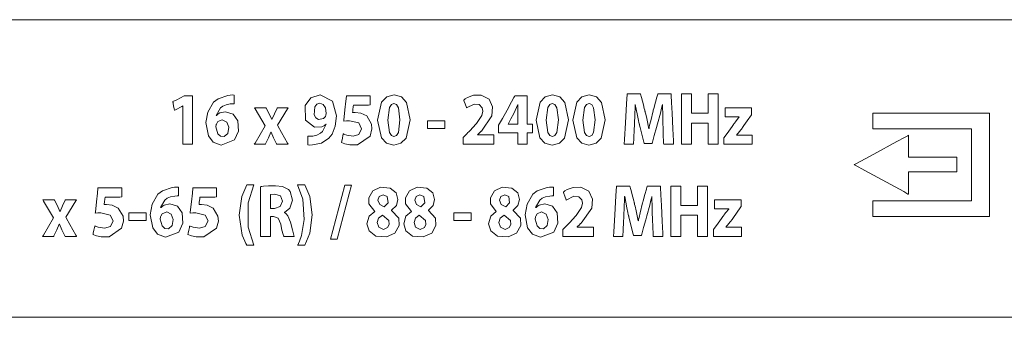
# Model space of a CAD drawing. Units: millimetres. Extents: x -168 to 173, y -61 to 61.
# Drawn here: x 13 to 41, y -15 to -6 of the extents above; entities that cross this region are included whole.
import ezdxf

# ---------------------------------------------------------------- set-up
doc = ezdxf.new("R2010")
doc.units = ezdxf.units.MM
doc.layers.add('Top$23', color=7, linetype='Continuous', true_color=0xffffff)

msp = doc.modelspace()

# ---------------------------------------------------------------- linework, layer by layer
at = {"layer": 'Top$23', "color": 7, "linetype": 'Continuous', "lineweight": 13}
for points in [[(72.278, -6.463), (37.637, -6.463), (2.995, -6.463), (2.72, -6.568), (2.607, -6.819), (2.607, -10.676), (2.607, -14.533), (2.72, -14.786), (2.995, -14.891), (37.637, -14.891), (72.278, -14.891), (72.551, -14.786), (72.666, -14.533), (72.666, -10.676), (72.666, -6.819), (72.551, -6.568), (72.278, -6.463)], [(18.01, -8.617), (17.796, -8.728), (17.689, -8.783), (17.685, -8.786), (17.686, -8.788), (17.687, -8.796), (17.69, -8.811), (17.696, -8.84), (17.707, -8.899), (17.724, -8.988), (17.732, -9.025), (17.732, -9.027), (17.733, -9.026), (17.742, -9.022), (17.757, -9.014), (17.936, -8.918), (17.965, -8.902), (17.966, -8.902), (17.969, -8.902), (17.969, -8.904), (17.969, -8.916), (17.969, -8.933), (17.969, -9.137), (17.969, -9.95), (17.969, -9.973), (17.969, -9.989), (17.969, -9.991), (17.969, -9.991), (17.972, -9.991), (17.987, -9.991), (18.168, -9.991), (18.228, -9.991), (18.237, -9.991), (18.245, -9.991), (18.245, -9.991), (18.245, -9.986), (18.245, -9.918), (18.245, -9.827), (18.245, -8.743), (18.245, -8.653), (18.245, -8.619), (18.245, -8.617), (18.243, -8.617), (18.23, -8.617), (18.213, -8.617), (18.01, -8.617)], [(19.182, -9.069), (19.017, -9.105), (18.961, -9.141), (18.939, -9.16), (18.93, -9.17), (18.926, -9.174), (18.924, -9.176), (18.923, -9.176), (18.923, -9.177), (18.923, -9.177), (18.923, -9.177), (18.923, -9.177), (18.923, -9.177), (18.923, -9.177), (18.923, -9.177), (18.923, -9.177), (18.923, -9.177), (18.923, -9.177), (18.922, -9.177), (18.922, -9.177), (18.92, -9.177), (18.917, -9.177), (18.917, -9.177), (18.917, -9.177), (18.917, -9.177), (18.917, -9.177), (18.917, -9.177), (18.917, -9.177), (19.033, -8.962), (19.107, -8.909), (19.2, -8.871), (19.315, -8.849), (19.315, -8.849), (19.315, -8.849), (19.382, -8.844), (19.407, -8.844), (19.418, -8.845), (19.423, -8.845), (19.425, -8.845), (19.426, -8.845), (19.426, -8.845), (19.426, -8.845), (19.426, -8.845), (19.426, -8.845), (19.426, -8.845), (19.426, -8.845), (19.426, -8.845), (19.426, -8.845), (19.426, -8.845), (19.426, -8.845), (19.426, -8.845), (19.426, -8.844), (19.426, -8.843), (19.426, -8.84), (19.426, -8.829), (19.426, -8.798), (19.426, -8.721), (19.426, -8.608), (19.426, -8.598), (19.426, -8.598), (19.426, -8.598), (19.426, -8.598), (19.426, -8.598), (19.426, -8.598), (19.372, -8.595), (19.312, -8.6), (19.242, -8.606), (18.966, -8.701), (18.842, -8.801), (18.676, -9.082), (18.625, -9.378), (18.692, -9.748), (18.833, -9.927), (19.051, -10.012), (19.434, -9.869), (19.551, -9.617), (19.529, -9.327), (19.391, -9.136), (19.182, -9.069)], [(21.86, -8.593), (21.597, -8.679), (21.434, -8.897), (21.446, -9.307), (21.704, -9.51), (21.908, -9.498), (21.98, -9.46), (22.007, -9.438), (22.018, -9.427), (22.022, -9.422), (22.024, -9.42), (22.025, -9.419), (22.025, -9.419), (22.026, -9.418), (22.026, -9.418), (22.026, -9.418), (22.026, -9.418), (22.026, -9.418), (22.026, -9.418), (22.026, -9.418), (22.026, -9.418), (22.026, -9.418), (22.026, -9.418), (22.026, -9.418), (22.026, -9.419), (22.028, -9.419), (22.029, -9.42), (22.029, -9.42), (22.029, -9.42), (22.029, -9.42), (22.029, -9.42), (21.93, -9.625), (21.875, -9.676), (21.764, -9.735), (21.656, -9.759), (21.635, -9.761), (21.585, -9.763), (21.543, -9.763), (21.525, -9.762), (21.517, -9.762), (21.514, -9.761), (21.512, -9.761), (21.512, -9.761), (21.511, -9.761), (21.511, -9.761), (21.511, -9.761), (21.511, -9.761), (21.511, -9.761), (21.511, -9.761), (21.511, -9.761), (21.511, -9.761), (21.511, -9.761), (21.511, -9.761), (21.511, -9.762), (21.511, -9.763), (21.511, -9.766), (21.511, -9.777), (21.511, -9.809), (21.511, -9.886), (21.511, -10), (21.511, -10.01), (21.511, -10.011), (21.511, -10.011), (21.511, -10.011), (21.511, -10.011), (21.511, -10.011), (21.57, -10.013), (21.641, -10.011), (21.641, -10.011), (21.902, -9.957), (22.108, -9.82), (22.198, -9.703), (22.29, -9.476), (22.322, -9.186), (22.209, -8.769), (21.86, -8.593)], [(23.18, -9.188), (23.012, -9.106), (22.849, -9.088), (22.81, -9.089), (22.794, -9.091), (22.786, -9.091), (22.783, -9.092), (22.782, -9.092), (22.781, -9.092), (22.781, -9.092), (22.781, -9.092), (22.781, -9.092), (22.78, -9.092), (22.78, -9.092), (22.78, -9.092), (22.78, -9.092), (22.78, -9.092), (22.78, -9.092), (22.781, -9.092), (22.781, -9.091), (22.781, -9.089), (22.782, -9.083), (22.784, -9.066), (22.789, -9.02), (22.801, -8.926), (22.806, -8.887), (22.807, -8.881), (22.855, -8.881), (23.039, -8.881), (23.227, -8.881), (23.28, -8.875), (23.28, -8.829), (23.28, -8.641), (23.28, -8.617), (23.28, -8.617), (23.28, -8.617), (23.28, -8.617), (23.276, -8.617), (23.045, -8.617), (22.713, -8.617), (22.608, -8.617), (22.608, -8.617), (22.608, -8.617), (22.608, -8.617), (22.608, -8.617), (22.607, -8.625), (22.591, -8.77), (22.564, -9.011), (22.532, -9.311), (22.529, -9.336), (22.529, -9.338), (22.529, -9.338), (22.529, -9.338), (22.529, -9.338), (22.529, -9.338), (22.529, -9.338), (22.603, -9.328), (22.692, -9.325), (22.956, -9.386), (23.036, -9.554), (22.958, -9.713), (22.792, -9.763), (22.616, -9.736), (22.554, -9.713), (22.532, -9.703), (22.523, -9.699), (22.52, -9.697), (22.518, -9.696), (22.518, -9.696), (22.517, -9.696), (22.517, -9.696), (22.517, -9.696), (22.517, -9.696), (22.517, -9.696), (22.517, -9.696), (22.517, -9.696), (22.517, -9.696), (22.517, -9.696), (22.517, -9.696), (22.517, -9.696), (22.517, -9.697), (22.516, -9.701), (22.514, -9.711), (22.507, -9.742), (22.491, -9.816), (22.473, -9.899), (22.466, -9.934), (22.465, -9.937), (22.465, -9.937), (22.465, -9.937), (22.465, -9.937), (22.563, -9.979), (22.699, -10.008), (22.922, -10.005), (23.274, -9.758), (23.328, -9.557), (23.319, -9.421), (23.18, -9.188)], [(23.954, -8.593), (23.749, -8.648), (23.604, -8.8), (23.49, -9.306), (23.49, -9.306), (23.49, -9.306), (23.601, -9.807), (23.742, -9.959), (23.947, -10.015), (24.15, -9.962), (24.294, -9.815), (24.409, -9.298), (24.304, -8.804), (24.162, -8.65), (23.954, -8.593)], [(27.731, -9.422), (27.731, -9.017), (27.731, -8.815), (27.731, -8.714), (27.731, -8.663), (27.731, -8.638), (27.731, -8.624), (27.731, -8.617), (27.727, -8.617), (27.457, -8.617), (27.389, -8.617), (27.38, -8.617), (27.376, -8.623), (27.368, -8.638), (27.352, -8.667), (27.287, -8.786), (27.157, -9.022), (27.027, -9.259), (26.92, -9.454), (26.92, -9.501), (26.92, -9.615), (26.92, -9.658), (26.92, -9.664), (26.928, -9.664), (26.938, -9.664), (26.957, -9.664), (27.213, -9.664), (27.441, -9.664), (27.457, -9.664), (27.461, -9.664), (27.461, -9.664), (27.461, -9.667), (27.461, -9.672), (27.461, -9.758), (27.461, -9.872), (27.461, -9.986), (27.461, -9.99), (27.461, -9.991), (27.464, -9.991), (27.493, -9.991), (27.645, -9.991), (27.721, -9.991), (27.73, -9.991), (27.731, -9.991), (27.731, -9.991), (27.731, -9.99), (27.731, -9.989), (27.731, -9.977), (27.731, -9.673), (27.731, -9.664), (27.731, -9.664), (27.732, -9.664), (27.734, -9.664), (27.739, -9.664), (27.789, -9.664), (27.857, -9.664), (27.874, -9.664), (27.876, -9.664), (27.876, -9.664), (27.876, -9.662), (27.876, -9.662), (27.876, -9.649), (27.876, -9.548), (27.876, -9.48), (27.876, -9.43), (27.876, -9.423), (27.876, -9.422), (27.875, -9.422), (27.866, -9.422), (27.731, -9.422)], [(28.445, -8.593), (28.239, -8.648), (28.094, -8.8), (27.981, -9.306), (27.981, -9.306), (27.981, -9.306), (28.091, -9.807), (28.233, -9.959), (28.437, -10.015), (28.64, -9.962), (28.785, -9.815), (28.899, -9.298), (28.794, -8.804), (28.653, -8.65), (28.445, -8.593)], [(29.487, -8.593), (29.281, -8.648), (29.137, -8.8), (29.023, -9.306), (29.023, -9.306), (29.023, -9.306), (29.134, -9.807), (29.275, -9.959), (29.479, -10.015), (29.683, -9.962), (29.827, -9.815), (29.942, -9.298), (29.836, -8.804), (29.695, -8.65), (29.487, -8.593)], [(31.809, -8.566), (31.809, -8.566), (31.809, -8.566), (31.809, -8.566), (31.808, -8.566), (31.804, -8.566), (31.75, -8.566), (31.621, -8.566), (31.48, -8.566), (31.443, -8.566), (31.435, -8.566), (31.434, -8.566), (31.433, -8.566), (31.433, -8.566), (31.433, -8.566), (31.433, -8.566), (31.433, -8.566), (31.433, -8.566), (31.433, -8.566), (31.433, -8.566), (31.433, -8.566), (31.433, -8.566), (31.433, -8.566), (31.433, -8.567), (31.432, -8.569), (31.43, -8.576), (31.424, -8.597), (31.408, -8.656), (31.366, -8.803), (31.316, -8.981), (31.303, -9.027), (31.3, -9.037), (31.3, -9.039), (31.3, -9.04), (31.3, -9.04), (31.3, -9.04), (31.3, -9.04), (31.229, -9.325), (31.2, -9.453), (31.188, -9.509), (31.183, -9.533), (31.181, -9.543), (31.18, -9.548), (31.18, -9.55), (31.179, -9.551), (31.179, -9.551), (31.179, -9.551), (31.179, -9.552), (31.179, -9.552), (31.179, -9.552), (31.179, -9.552), (31.179, -9.552), (31.179, -9.552), (31.179, -9.552), (31.179, -9.552), (31.178, -9.552), (31.176, -9.552), (31.172, -9.552), (31.172, -9.552), (31.172, -9.552), (31.172, -9.552), (31.172, -9.552), (31.172, -9.552), (31.117, -9.265), (31.088, -9.139), (31.075, -9.084), (31.07, -9.06), (31.067, -9.05), (31.066, -9.045), (31.065, -9.043), (31.065, -9.042), (31.065, -9.042), (31.065, -9.042), (31.065, -9.042), (31.065, -9.042), (31.065, -9.042), (31.065, -9.042), (31.065, -9.041), (31.065, -9.041), (31.064, -9.04), (31.063, -9.035), (31.06, -9.022), (31.049, -8.982), (31.022, -8.878), (30.967, -8.667), (30.943, -8.573), (30.941, -8.566), (30.93, -8.566), (30.889, -8.566), (30.68, -8.566), (30.56, -8.566), (30.559, -8.568), (30.544, -8.847), (30.513, -9.383), (30.486, -9.86), (30.479, -9.991), (30.479, -9.991), (30.479, -9.991), (30.479, -9.991), (30.479, -9.991), (30.48, -9.991), (30.571, -9.991), (30.702, -9.991), (30.743, -9.991), (30.743, -9.991), (30.743, -9.991), (30.743, -9.991), (30.743, -9.991), (30.744, -9.985), (30.751, -9.82), (30.762, -9.576), (30.768, -9.45), (30.78, -9.124), (30.785, -8.974), (30.787, -8.91), (30.788, -8.882), (30.788, -8.869), (30.788, -8.864), (30.789, -8.862), (30.789, -8.861), (30.789, -8.86), (30.789, -8.86), (30.789, -8.86), (30.789, -8.86), (30.789, -8.86), (30.789, -8.86), (30.789, -8.86), (30.789, -8.86), (30.789, -8.86), (30.789, -8.86), (30.791, -8.86), (30.792, -8.86), (30.792, -8.86), (30.792, -8.86), (30.792, -8.86), (30.792, -8.86), (30.792, -8.86), (30.853, -9.179), (30.883, -9.317), (30.897, -9.374), (30.902, -9.399), (30.905, -9.41), (30.906, -9.415), (30.907, -9.417), (30.907, -9.418), (30.907, -9.418), (30.907, -9.418), (30.907, -9.418), (30.907, -9.418), (30.907, -9.418), (30.907, -9.418), (30.907, -9.419), (30.907, -9.419), (30.908, -9.422), (30.91, -9.429), (30.915, -9.451), (30.93, -9.513), (30.969, -9.671), (31.033, -9.932), (31.04, -9.961), (31.042, -9.967), (31.042, -9.968), (31.042, -9.968), (31.044, -9.968), (31.052, -9.968), (31.154, -9.968), (31.256, -9.968), (31.264, -9.968), (31.266, -9.968), (31.266, -9.968), (31.267, -9.965), (31.269, -9.957), (31.276, -9.932), (31.328, -9.742), (31.39, -9.519), (31.42, -9.412), (31.503, -9.107), (31.538, -8.967), (31.552, -8.907), (31.558, -8.88), (31.561, -8.869), (31.562, -8.864), (31.562, -8.862), (31.563, -8.861), (31.563, -8.86), (31.563, -8.86), (31.563, -8.86), (31.563, -8.86), (31.563, -8.86), (31.563, -8.86), (31.563, -8.86), (31.563, -8.86), (31.563, -8.86), (31.563, -8.86), (31.565, -8.86), (31.566, -8.86), (31.567, -8.86), (31.567, -8.86), (31.567, -8.86), (31.567, -8.86), (31.567, -8.86), (31.571, -9.202), (31.574, -9.343), (31.576, -9.401), (31.577, -9.426), (31.577, -9.437), (31.577, -9.442), (31.577, -9.444), (31.578, -9.445), (31.578, -9.445), (31.578, -9.446), (31.578, -9.446), (31.578, -9.446), (31.578, -9.446), (31.578, -9.446), (31.578, -9.446), (31.578, -9.447), (31.578, -9.449), (31.578, -9.456), (31.579, -9.478), (31.581, -9.54), (31.587, -9.696), (31.597, -9.956), (31.598, -9.984), (31.598, -9.991), (31.598, -9.991), (31.601, -9.991), (31.61, -9.991), (31.737, -9.991), (31.864, -9.991), (31.874, -9.991), (31.876, -9.991), (31.876, -9.991), (31.876, -9.991), (31.876, -9.991), (31.876, -9.991), (31.876, -9.991), (31.876, -9.989), (31.876, -9.982), (31.875, -9.961), (31.872, -9.898), (31.856, -9.556), (31.835, -9.113), (31.82, -8.811), (31.811, -8.61), (31.809, -8.574), (31.809, -8.567), (31.809, -8.566), (31.809, -8.566), (31.809, -8.566), (31.809, -8.566), (31.809, -8.566)], [(32.855, -8.566), (32.855, -9.074), (32.855, -9.095), (32.855, -9.105), (32.855, -9.114), (32.852, -9.114), (32.725, -9.114), (32.387, -9.114), (32.383, -9.114), (32.383, -9.075), (32.383, -9.033), (32.383, -8.948), (32.383, -8.779), (32.383, -8.666), (32.383, -8.609), (32.383, -8.567), (32.383, -8.566), (32.377, -8.566), (32.37, -8.566), (32.144, -8.566), (32.102, -8.566), (32.098, -8.566), (32.098, -8.582), (32.098, -8.604), (32.098, -8.858), (32.098, -9.196), (32.098, -9.874), (32.098, -9.987), (32.098, -9.991), (32.1, -9.991), (32.121, -9.991), (32.149, -9.991), (32.206, -9.991), (32.375, -9.991), (32.382, -9.991), (32.383, -9.991), (32.383, -9.989), (32.383, -9.985), (32.383, -9.943), (32.383, -9.491), (32.383, -9.407), (32.383, -9.396), (32.383, -9.395), (32.383, -9.395), (32.386, -9.395), (32.4, -9.395), (32.738, -9.395), (32.802, -9.395), (32.85, -9.395), (32.854, -9.395), (32.855, -9.395), (32.855, -9.406), (32.855, -9.448), (32.855, -9.956), (32.855, -9.988), (32.855, -9.991), (32.867, -9.991), (32.883, -9.991), (33.074, -9.991), (33.137, -9.991), (33.14, -9.991), (33.14, -9.947), (33.14, -9.899), (33.14, -9.804), (33.14, -8.661), (33.14, -8.566), (33.14, -8.566), (33.069, -8.566), (32.998, -8.566), (32.855, -8.566)], [(21.849, -8.828), (21.768, -8.855), (21.711, -8.93), (21.694, -9.154), (21.739, -9.238), (21.816, -9.285), (21.956, -9.263), (22.016, -9.2), (22.025, -9.171), (22.029, -9.118), (22.008, -8.962), (21.95, -8.866), (21.849, -8.828)], [(23.95, -8.836), (23.88, -8.865), (23.824, -8.951), (23.776, -9.306), (23.823, -9.657), (23.879, -9.743), (23.953, -9.772), (24.026, -9.742), (24.079, -9.654), (24.123, -9.302), (24.08, -8.955), (24.026, -8.866), (23.95, -8.836)], [(27.463, -8.862), (27.348, -9.118), (27.267, -9.268), (27.186, -9.418), (27.186, -9.42), (27.185, -9.422), (27.185, -9.422), (27.185, -9.422), (27.185, -9.422), (27.185, -9.422), (27.323, -9.422), (27.418, -9.422), (27.458, -9.422), (27.46, -9.422), (27.461, -9.422), (27.461, -9.27), (27.461, -9.118), (27.468, -8.862), (27.468, -8.862), (27.468, -8.862), (27.465, -8.862), (27.463, -8.862), (27.463, -8.862), (27.463, -8.862), (27.463, -8.862), (27.463, -8.862)], [(28.441, -8.836), (28.37, -8.865), (28.315, -8.951), (28.266, -9.306), (28.314, -9.657), (28.369, -9.743), (28.443, -9.772), (28.516, -9.742), (28.57, -9.654), (28.614, -9.302), (28.57, -8.955), (28.516, -8.866), (28.441, -8.836)], [(29.483, -8.836), (29.412, -8.865), (29.357, -8.951), (29.309, -9.306), (29.356, -9.657), (29.412, -9.743), (29.485, -9.772), (29.559, -9.742), (29.612, -9.654), (29.656, -9.302), (29.613, -8.955), (29.559, -8.866), (29.483, -8.836)], [(20.651, -9.45), (20.933, -8.989), (20.953, -8.957), (20.953, -8.957), (20.951, -8.957), (20.94, -8.957), (20.798, -8.957), (20.656, -8.957), (20.646, -8.957), (20.643, -8.957), (20.643, -8.957), (20.638, -8.968), (20.563, -9.126), (20.491, -9.285), (20.491, -9.285), (20.491, -9.285), (20.489, -9.285), (20.488, -9.285), (20.487, -9.285), (20.487, -9.285), (20.412, -9.131), (20.328, -8.968), (20.322, -8.957), (20.322, -8.957), (20.319, -8.957), (20.308, -8.957), (20.162, -8.957), (20.016, -8.957), (20.005, -8.957), (20.003, -8.957), (20.003, -8.957), (20.023, -8.99), (20.307, -9.465), (20.307, -9.465), (20.307, -9.465), (20.016, -9.957), (19.995, -9.991), (19.995, -9.991), (19.998, -9.991), (20.009, -9.991), (20.152, -9.991), (20.295, -9.991), (20.306, -9.991), (20.309, -9.991), (20.309, -9.991), (20.315, -9.979), (20.395, -9.805), (20.465, -9.649), (20.465, -9.649), (20.465, -9.649), (20.468, -9.649), (20.47, -9.649), (20.47, -9.649), (20.471, -9.649), (20.471, -9.649), (20.542, -9.805), (20.628, -9.979), (20.633, -9.991), (20.634, -9.991), (20.634, -9.991), (20.635, -9.991), (20.637, -9.991), (20.648, -9.991), (20.795, -9.991), (20.943, -9.991), (20.954, -9.991), (20.956, -9.991), (20.957, -9.991), (20.957, -9.991), (20.956, -9.989), (20.937, -9.956), (20.768, -9.658), (20.66, -9.467), (20.651, -9.451), (20.651, -9.45)], [(37.524, -9.106), (37.524, -9.53), (37.524, -9.552), (37.541, -9.552), (37.66, -9.552), (37.819, -9.552), (38.137, -9.552), (38.773, -9.552), (40.044, -9.552), (40.203, -9.552), (40.322, -9.552), (40.325, -9.552), (40.325, -9.588), (40.325, -10.542), (40.325, -11.495), (40.325, -11.575), (40.325, -11.59), (40.222, -11.59), (40.103, -11.59), (38.832, -11.59), (37.561, -11.59), (37.541, -11.59), (37.524, -11.59), (37.524, -11.594), (37.524, -11.607), (37.524, -11.766), (37.524, -11.978), (37.524, -12.031), (37.524, -12.037), (37.524, -12.038), (37.525, -12.038), (37.534, -12.038), (37.746, -12.038), (38.029, -12.038), (40.288, -12.038), (40.571, -12.038), (40.712, -12.038), (40.818, -12.038), (40.827, -12.038), (40.83, -12.038), (40.83, -12.015), (40.83, -10.32), (40.83, -9.19), (40.83, -9.11), (40.83, -9.106), (40.808, -9.106), (40.49, -9.106), (40.066, -9.106), (39.219, -9.106), (37.524, -9.106)], [(19.088, -9.298), (18.965, -9.35), (18.921, -9.418), (18.915, -9.434), (18.908, -9.501), (18.96, -9.694), (19.04, -9.765), (19.143, -9.773), (19.241, -9.682), (19.27, -9.511), (19.219, -9.361), (19.088, -9.298)], [(24.906, -9.329), (24.906, -9.506), (24.906, -9.539), (24.906, -9.541), (24.906, -9.542), (24.906, -9.543), (24.906, -9.543), (24.907, -9.543), (24.919, -9.543), (24.936, -9.543), (25.134, -9.543), (25.222, -9.543), (25.311, -9.543), (25.399, -9.543), (25.399, -9.543), (25.399, -9.366), (25.399, -9.333), (25.399, -9.331), (25.399, -9.33), (25.399, -9.33), (25.399, -9.329), (25.399, -9.329), (25.399, -9.329), (25.399, -9.329), (25.399, -9.329), (25.386, -9.329), (25.37, -9.329), (25.171, -9.329), (24.906, -9.329)], [(38.533, -10.352), (38.533, -9.796), (38.533, -9.749), (38.533, -9.74), (38.533, -9.737), (38.53, -9.738), (38.513, -9.748), (38.421, -9.797), (38.203, -9.915), (37.551, -10.268), (37.061, -10.533), (37.009, -10.561), (36.998, -10.567), (37.003, -10.57), (37.026, -10.583), (37.301, -10.733), (38.4, -11.333), (38.522, -11.4), (38.528, -11.403), (38.533, -11.406), (38.533, -11.391), (38.533, -11.313), (38.533, -11), (38.533, -10.791), (38.533, -10.773), (38.671, -10.773), (38.827, -10.773), (39.141, -10.773), (39.558, -10.773), (39.871, -10.773), (39.897, -10.773), (39.91, -10.773), (39.91, -10.707), (39.91, -10.521), (39.91, -10.429), (39.91, -10.359), (39.91, -10.353), (39.91, -10.352), (39.893, -10.352), (39.522, -10.352), (38.533, -10.352)], [(19.98, -11.138), (19.98, -11.138), (19.98, -11.138), (19.98, -11.138), (19.979, -11.138), (19.976, -11.138), (19.967, -11.138), (19.942, -11.138), (19.881, -11.138), (19.806, -11.138), (19.786, -11.138), (19.782, -11.138), (19.781, -11.138), (19.781, -11.138), (19.781, -11.138), (19.781, -11.138), (19.637, -11.473), (19.567, -11.994), (19.567, -11.994), (19.567, -11.994), (19.652, -12.561), (19.723, -12.738), (19.755, -12.802), (19.77, -12.828), (19.776, -12.839), (19.779, -12.844), (19.78, -12.846), (19.781, -12.846), (19.781, -12.847), (19.781, -12.847), (19.781, -12.847), (19.781, -12.847), (19.781, -12.847), (19.781, -12.847), (19.781, -12.847), (19.781, -12.847), (19.781, -12.847), (19.782, -12.847), (19.783, -12.847), (19.786, -12.847), (19.794, -12.847), (19.819, -12.847), (19.881, -12.847), (19.972, -12.847), (19.98, -12.847), (19.98, -12.847), (19.98, -12.847), (19.98, -12.847), (19.816, -12.337), (19.816, -11.647), (19.98, -11.138)], [(21.422, -11.138), (21.422, -11.138), (21.422, -11.138), (21.42, -11.138), (21.391, -11.138), (21.323, -11.138), (21.232, -11.138), (21.224, -11.138), (21.223, -11.138), (21.223, -11.138), (21.223, -11.138), (21.369, -11.549), (21.41, -12.121), (21.332, -12.579), (21.275, -12.739), (21.247, -12.801), (21.234, -12.827), (21.228, -12.839), (21.225, -12.843), (21.224, -12.845), (21.224, -12.846), (21.223, -12.847), (21.223, -12.847), (21.223, -12.847), (21.223, -12.847), (21.223, -12.847), (21.223, -12.847), (21.223, -12.847), (21.223, -12.847), (21.224, -12.847), (21.225, -12.847), (21.228, -12.847), (21.236, -12.847), (21.261, -12.847), (21.323, -12.847), (21.398, -12.847), (21.417, -12.847), (21.421, -12.847), (21.422, -12.847), (21.422, -12.847), (21.422, -12.847), (21.422, -12.847), (21.566, -12.511), (21.637, -11.992), (21.637, -11.992), (21.567, -11.471), (21.422, -11.138)], [(22.559, -11.148), (22.221, -12.436), (22.158, -12.678), (22.157, -12.682), (22.157, -12.682), (22.157, -12.682), (22.157, -12.682), (22.173, -12.682), (22.235, -12.682), (22.346, -12.682), (22.346, -12.682), (22.684, -11.394), (22.747, -11.153), (22.748, -11.149), (22.748, -11.148), (22.748, -11.148), (22.748, -11.148), (22.732, -11.148), (22.67, -11.148), (22.559, -11.148)], [(16.138, -11.796), (15.969, -11.714), (15.806, -11.696), (15.767, -11.697), (15.751, -11.698), (15.744, -11.699), (15.74, -11.7), (15.739, -11.7), (15.738, -11.7), (15.738, -11.7), (15.738, -11.7), (15.738, -11.7), (15.738, -11.7), (15.738, -11.7), (15.738, -11.7), (15.738, -11.7), (15.738, -11.7), (15.738, -11.7), (15.738, -11.7), (15.738, -11.699), (15.738, -11.697), (15.739, -11.691), (15.741, -11.674), (15.747, -11.628), (15.758, -11.534), (15.763, -11.495), (15.764, -11.489), (15.812, -11.489), (15.996, -11.489), (16.184, -11.489), (16.237, -11.483), (16.237, -11.437), (16.237, -11.249), (16.237, -11.225), (16.237, -11.225), (16.237, -11.224), (16.237, -11.224), (16.233, -11.224), (16.002, -11.224), (15.67, -11.224), (15.565, -11.224), (15.565, -11.224), (15.565, -11.224), (15.565, -11.224), (15.565, -11.225), (15.564, -11.233), (15.548, -11.377), (15.522, -11.619), (15.489, -11.918), (15.486, -11.944), (15.486, -11.946), (15.486, -11.946), (15.486, -11.946), (15.486, -11.946), (15.486, -11.946), (15.486, -11.946), (15.561, -11.936), (15.649, -11.933), (15.913, -11.994), (15.993, -12.162), (15.915, -12.321), (15.749, -12.371), (15.573, -12.343), (15.511, -12.321), (15.489, -12.311), (15.481, -12.307), (15.477, -12.305), (15.476, -12.304), (15.475, -12.304), (15.475, -12.304), (15.475, -12.304), (15.475, -12.303), (15.474, -12.303), (15.474, -12.303), (15.474, -12.303), (15.474, -12.303), (15.474, -12.303), (15.474, -12.304), (15.474, -12.304), (15.474, -12.304), (15.474, -12.305), (15.473, -12.309), (15.471, -12.319), (15.464, -12.35), (15.448, -12.424), (15.43, -12.507), (15.423, -12.542), (15.422, -12.544), (15.422, -12.545), (15.422, -12.545), (15.422, -12.545), (15.52, -12.587), (15.656, -12.616), (15.879, -12.613), (16.231, -12.366), (16.286, -12.164), (16.276, -12.029), (16.138, -11.796)], [(17.604, -11.677), (17.44, -11.713), (17.383, -11.749), (17.361, -11.768), (17.352, -11.778), (17.348, -11.782), (17.346, -11.784), (17.346, -11.784), (17.345, -11.785), (17.345, -11.785), (17.345, -11.785), (17.345, -11.785), (17.345, -11.785), (17.345, -11.785), (17.345, -11.785), (17.345, -11.785), (17.345, -11.785), (17.345, -11.785), (17.345, -11.785), (17.344, -11.785), (17.342, -11.785), (17.34, -11.785), (17.34, -11.785), (17.34, -11.785), (17.34, -11.785), (17.34, -11.785), (17.34, -11.785), (17.34, -11.785), (17.455, -11.57), (17.529, -11.517), (17.622, -11.478), (17.738, -11.457), (17.805, -11.452), (17.83, -11.452), (17.84, -11.452), (17.845, -11.453), (17.847, -11.453), (17.848, -11.453), (17.848, -11.453), (17.848, -11.453), (17.848, -11.453), (17.848, -11.453), (17.848, -11.453), (17.848, -11.453), (17.848, -11.453), (17.848, -11.453), (17.848, -11.453), (17.848, -11.453), (17.848, -11.453), (17.848, -11.452), (17.848, -11.451), (17.848, -11.448), (17.848, -11.437), (17.848, -11.406), (17.848, -11.329), (17.848, -11.216), (17.848, -11.206), (17.848, -11.206), (17.848, -11.206), (17.848, -11.206), (17.848, -11.206), (17.848, -11.206), (17.794, -11.203), (17.734, -11.208), (17.664, -11.214), (17.388, -11.309), (17.264, -11.408), (17.098, -11.69), (17.047, -11.986), (17.114, -12.356), (17.255, -12.535), (17.474, -12.62), (17.856, -12.477), (17.973, -12.225), (17.952, -11.935), (17.814, -11.744), (17.604, -11.677)], [(18.827, -11.796), (18.659, -11.714), (18.495, -11.696), (18.457, -11.697), (18.44, -11.698), (18.433, -11.699), (18.43, -11.7), (18.428, -11.7), (18.427, -11.7), (18.427, -11.7), (18.427, -11.7), (18.427, -11.7), (18.427, -11.7), (18.427, -11.7), (18.427, -11.7), (18.427, -11.7), (18.427, -11.7), (18.427, -11.7), (18.427, -11.7), (18.427, -11.699), (18.427, -11.697), (18.428, -11.691), (18.43, -11.674), (18.436, -11.628), (18.448, -11.534), (18.453, -11.495), (18.453, -11.489), (18.502, -11.489), (18.686, -11.489), (18.873, -11.489), (18.927, -11.483), (18.927, -11.437), (18.927, -11.249), (18.927, -11.225), (18.927, -11.225), (18.927, -11.224), (18.927, -11.224), (18.923, -11.224), (18.692, -11.224), (18.359, -11.224), (18.255, -11.224), (18.254, -11.224), (18.254, -11.224), (18.254, -11.224), (18.254, -11.225), (18.253, -11.233), (18.238, -11.377), (18.211, -11.619), (18.178, -11.918), (18.176, -11.944), (18.175, -11.946), (18.175, -11.946), (18.175, -11.946), (18.175, -11.946), (18.175, -11.946), (18.175, -11.946), (18.25, -11.936), (18.339, -11.933), (18.602, -11.994), (18.683, -12.162), (18.605, -12.321), (18.438, -12.371), (18.262, -12.343), (18.201, -12.321), (18.179, -12.311), (18.17, -12.307), (18.167, -12.305), (18.165, -12.304), (18.165, -12.304), (18.164, -12.304), (18.164, -12.304), (18.164, -12.303), (18.164, -12.303), (18.164, -12.303), (18.164, -12.303), (18.164, -12.303), (18.164, -12.303), (18.164, -12.304), (18.164, -12.304), (18.164, -12.304), (18.164, -12.305), (18.163, -12.309), (18.161, -12.319), (18.154, -12.35), (18.138, -12.424), (18.12, -12.507), (18.112, -12.542), (18.111, -12.544), (18.111, -12.545), (18.111, -12.545), (18.111, -12.545), (18.21, -12.587), (18.345, -12.616), (18.568, -12.613), (18.92, -12.366), (18.975, -12.164), (18.965, -12.029), (18.827, -11.796)], [(21.023, -12.195), (20.949, -12.013), (20.901, -11.96), (20.875, -11.942), (20.863, -11.936), (20.858, -11.933), (20.856, -11.932), (20.854, -11.931), (20.854, -11.931), (20.854, -11.931), (20.854, -11.931), (20.854, -11.931), (20.854, -11.931), (20.854, -11.931), (20.854, -11.931), (20.854, -11.931), (20.854, -11.931), (20.854, -11.931), (20.854, -11.931), (20.854, -11.93), (20.854, -11.928), (20.854, -11.926), (20.854, -11.925), (20.854, -11.925), (20.854, -11.925), (20.854, -11.925), (21.006, -11.801), (21.077, -11.576), (21.01, -11.332), (20.959, -11.275), (20.791, -11.189), (20.593, -11.164), (20.4, -11.167), (20.259, -11.179), (20.205, -11.187), (20.184, -11.19), (20.175, -11.192), (20.171, -11.192), (20.169, -11.193), (20.169, -11.193), (20.168, -11.193), (20.168, -11.193), (20.168, -11.193), (20.168, -11.193), (20.168, -11.193), (20.168, -11.193), (20.168, -11.193), (20.168, -11.193), (20.168, -11.193), (20.168, -11.194), (20.168, -11.196), (20.168, -11.203), (20.168, -11.223), (20.168, -11.286), (20.168, -11.462), (20.168, -11.896), (20.168, -12.38), (20.168, -12.584), (20.168, -12.598), (20.168, -12.599), (20.168, -12.599), (20.168, -12.599), (20.168, -12.599), (20.168, -12.599), (20.168, -12.599), (20.168, -12.599), (20.168, -12.599), (20.169, -12.599), (20.17, -12.599), (20.174, -12.599), (20.187, -12.599), (20.222, -12.599), (20.31, -12.599), (20.407, -12.599), (20.448, -12.599), (20.451, -12.599), (20.452, -12.599), (20.452, -12.599), (20.452, -12.599), (20.452, -12.599), (20.452, -12.599), (20.452, -12.599), (20.452, -12.599), (20.452, -12.599), (20.452, -12.598), (20.452, -12.595), (20.452, -12.587), (20.452, -12.562), (20.452, -12.492), (20.452, -12.319), (20.452, -12.126), (20.452, -12.045), (20.452, -12.039), (20.452, -12.039), (20.452, -12.039), (20.452, -12.039), (20.452, -12.039), (20.452, -12.039), (20.452, -12.039), (20.452, -12.039), (20.452, -12.039), (20.452, -12.039), (20.453, -12.039), (20.457, -12.039), (20.468, -12.039), (20.494, -12.039), (20.526, -12.039), (20.534, -12.039), (20.536, -12.039), (20.536, -12.039), (20.536, -12.039), (20.536, -12.039), (20.536, -12.039), (20.671, -12.086), (20.742, -12.252), (20.745, -12.267), (20.779, -12.425), (20.812, -12.545), (20.823, -12.58), (20.828, -12.592), (20.83, -12.596), (20.831, -12.598), (20.831, -12.599), (20.831, -12.599), (20.831, -12.599), (20.831, -12.599), (20.831, -12.599), (20.831, -12.599), (20.831, -12.599), (20.831, -12.599), (20.831, -12.599), (20.831, -12.599), (20.831, -12.599), (20.832, -12.599), (20.833, -12.599), (20.838, -12.599), (20.851, -12.599), (20.887, -12.599), (20.978, -12.599), (21.112, -12.599), (21.123, -12.599), (21.124, -12.599), (21.124, -12.599), (21.124, -12.599), (21.124, -12.599), (21.073, -12.411), (21.023, -12.195)], [(20.581, -11.404), (20.452, -11.415), (20.452, -11.415), (20.452, -11.415), (20.452, -11.611), (20.452, -11.745), (20.452, -11.802), (20.452, -11.806), (20.452, -11.806), (20.452, -11.806), (20.508, -11.806), (20.564, -11.806), (20.732, -11.75), (20.792, -11.601), (20.736, -11.454), (20.581, -11.404)], [(23.885, -11.863), (23.885, -11.86), (23.885, -11.858), (23.885, -11.857), (23.885, -11.857), (23.885, -11.857), (24.02, -11.725), (24.063, -11.555), (24.011, -11.369), (23.843, -11.233), (23.571, -11.208), (23.353, -11.307), (23.238, -11.505), (23.24, -11.677), (23.406, -11.891), (23.406, -11.891), (23.406, -11.891), (23.406, -11.893), (23.406, -11.894), (23.406, -11.895), (23.406, -11.895), (23.406, -11.895), (23.406, -11.895), (23.247, -12.03), (23.188, -12.24), (23.249, -12.443), (23.439, -12.589), (23.742, -12.615), (23.982, -12.507), (24.102, -12.294), (24.092, -12.084), (23.885, -11.863)], [(23.646, -11.419), (23.536, -11.467), (23.499, -11.578), (23.548, -11.693), (23.671, -11.764), (23.671, -11.764), (23.671, -11.764), (23.785, -11.65), (23.76, -11.472), (23.646, -11.419)], [(24.927, -11.863), (24.927, -11.86), (24.927, -11.858), (24.927, -11.857), (24.927, -11.857), (24.927, -11.857), (25.062, -11.725), (25.106, -11.555), (25.053, -11.369), (24.885, -11.233), (24.613, -11.208), (24.395, -11.307), (24.28, -11.505), (24.282, -11.677), (24.448, -11.891), (24.448, -11.891), (24.448, -11.891), (24.448, -11.893), (24.448, -11.894), (24.448, -11.895), (24.448, -11.895), (24.448, -11.895), (24.448, -11.895), (24.289, -12.03), (24.23, -12.24), (24.292, -12.443), (24.481, -12.589), (24.784, -12.615), (25.024, -12.507), (25.144, -12.294), (25.134, -12.084), (24.927, -11.863)], [(24.688, -11.419), (24.579, -11.467), (24.542, -11.578), (24.591, -11.693), (24.713, -11.764), (24.713, -11.764), (24.713, -11.764), (24.827, -11.65), (24.802, -11.472), (24.688, -11.419)], [(27.333, -11.863), (27.333, -11.86), (27.333, -11.858), (27.333, -11.857), (27.333, -11.857), (27.333, -11.857), (27.468, -11.725), (27.511, -11.555), (27.459, -11.369), (27.291, -11.233), (27.019, -11.208), (26.8, -11.307), (26.685, -11.505), (26.688, -11.677), (26.854, -11.891), (26.854, -11.891), (26.854, -11.891), (26.854, -11.893), (26.854, -11.894), (26.854, -11.895), (26.854, -11.895), (26.854, -11.895), (26.854, -11.895), (26.695, -12.03), (26.636, -12.24), (26.697, -12.443), (26.887, -12.589), (27.19, -12.615), (27.43, -12.507), (27.55, -12.294), (27.54, -12.084), (27.333, -11.863)], [(27.094, -11.419), (26.984, -11.467), (26.948, -11.578), (26.996, -11.693), (27.119, -11.764), (27.119, -11.764), (27.119, -11.764), (27.232, -11.65), (27.208, -11.472), (27.094, -11.419)], [(28.232, -11.677), (28.068, -11.713), (28.011, -11.749), (27.989, -11.768), (27.98, -11.778), (27.976, -11.782), (27.975, -11.784), (27.974, -11.784), (27.974, -11.785), (27.973, -11.785), (27.973, -11.785), (27.973, -11.785), (27.973, -11.785), (27.973, -11.785), (27.973, -11.785), (27.973, -11.785), (27.973, -11.785), (27.973, -11.785), (27.973, -11.785), (27.972, -11.785), (27.97, -11.785), (27.968, -11.785), (27.967, -11.785), (27.967, -11.785), (27.967, -11.785), (27.967, -11.785), (27.967, -11.785), (27.967, -11.785), (28.083, -11.57), (28.157, -11.517), (28.25, -11.478), (28.366, -11.457), (28.366, -11.457), (28.366, -11.457), (28.432, -11.452), (28.458, -11.452), (28.468, -11.452), (28.473, -11.453), (28.475, -11.453), (28.476, -11.453), (28.476, -11.453), (28.476, -11.453), (28.477, -11.453), (28.477, -11.453), (28.477, -11.453), (28.477, -11.453), (28.477, -11.453), (28.477, -11.453), (28.477, -11.453), (28.477, -11.453), (28.477, -11.453), (28.477, -11.452), (28.477, -11.451), (28.477, -11.448), (28.477, -11.437), (28.477, -11.406), (28.477, -11.329), (28.477, -11.216), (28.477, -11.206), (28.477, -11.206), (28.477, -11.206), (28.477, -11.206), (28.477, -11.206), (28.477, -11.206), (28.422, -11.203), (28.362, -11.208), (28.292, -11.214), (28.016, -11.309), (27.892, -11.408), (27.727, -11.69), (27.675, -11.986), (27.742, -12.356), (27.883, -12.535), (28.102, -12.62), (28.484, -12.477), (28.601, -12.225), (28.58, -11.935), (28.442, -11.744), (28.232, -11.677)], [(31.508, -11.174), (31.508, -11.174), (31.508, -11.174), (31.508, -11.174), (31.508, -11.174), (31.504, -11.174), (31.449, -11.174), (31.32, -11.174), (31.179, -11.174), (31.142, -11.174), (31.134, -11.174), (31.132, -11.174), (31.132, -11.174), (31.132, -11.174), (31.132, -11.174), (31.132, -11.174), (31.132, -11.174), (31.132, -11.174), (31.132, -11.174), (31.132, -11.174), (31.132, -11.174), (31.132, -11.174), (31.132, -11.174), (31.132, -11.175), (31.131, -11.177), (31.129, -11.184), (31.123, -11.205), (31.107, -11.264), (31.065, -11.411), (31.015, -11.589), (31.002, -11.635), (30.999, -11.645), (30.999, -11.647), (30.999, -11.647), (30.999, -11.648), (30.999, -11.648), (30.999, -11.648), (30.928, -11.933), (30.899, -12.061), (30.887, -12.117), (30.882, -12.141), (30.88, -12.151), (30.879, -12.156), (30.879, -12.158), (30.879, -12.159), (30.879, -12.159), (30.879, -12.159), (30.879, -12.159), (30.879, -12.159), (30.879, -12.159), (30.879, -12.159), (30.879, -12.159), (30.878, -12.159), (30.878, -12.159), (30.878, -12.159), (30.877, -12.159), (30.875, -12.159), (30.871, -12.159), (30.871, -12.159), (30.871, -12.159), (30.871, -12.159), (30.871, -12.159), (30.871, -12.159), (30.816, -11.873), (30.787, -11.747), (30.774, -11.692), (30.768, -11.668), (30.766, -11.658), (30.765, -11.653), (30.764, -11.651), (30.764, -11.65), (30.764, -11.65), (30.764, -11.65), (30.764, -11.65), (30.764, -11.65), (30.764, -11.65), (30.764, -11.65), (30.764, -11.649), (30.764, -11.649), (30.763, -11.648), (30.762, -11.643), (30.759, -11.63), (30.748, -11.59), (30.721, -11.486), (30.666, -11.274), (30.642, -11.181), (30.64, -11.174), (30.63, -11.174), (30.589, -11.174), (30.379, -11.174), (30.259, -11.174), (30.259, -11.175), (30.243, -11.455), (30.212, -11.991), (30.185, -12.468), (30.178, -12.599), (30.178, -12.599), (30.178, -12.599), (30.178, -12.599), (30.178, -12.599), (30.179, -12.599), (30.27, -12.599), (30.401, -12.599), (30.443, -12.599), (30.443, -12.599), (30.443, -12.599), (30.443, -12.599), (30.443, -12.599), (30.443, -12.593), (30.45, -12.428), (30.462, -12.183), (30.467, -12.058), (30.48, -11.732), (30.484, -11.582), (30.486, -11.517), (30.487, -11.489), (30.488, -11.477), (30.488, -11.472), (30.488, -11.47), (30.488, -11.469), (30.488, -11.468), (30.488, -11.468), (30.488, -11.468), (30.488, -11.468), (30.488, -11.468), (30.488, -11.468), (30.488, -11.468), (30.488, -11.468), (30.488, -11.468), (30.489, -11.468), (30.49, -11.468), (30.491, -11.468), (30.492, -11.468), (30.492, -11.468), (30.492, -11.468), (30.492, -11.468), (30.492, -11.468), (30.552, -11.787), (30.582, -11.924), (30.595, -11.982), (30.601, -12.007), (30.604, -12.018), (30.605, -12.022), (30.606, -12.025), (30.606, -12.025), (30.606, -12.026), (30.606, -12.026), (30.606, -12.026), (30.606, -12.026), (30.606, -12.026), (30.606, -12.026), (30.606, -12.026), (30.606, -12.027), (30.607, -12.03), (30.609, -12.037), (30.614, -12.059), (30.629, -12.121), (30.668, -12.279), (30.733, -12.54), (30.74, -12.569), (30.741, -12.575), (30.741, -12.576), (30.741, -12.576), (30.743, -12.576), (30.751, -12.576), (30.853, -12.576), (30.955, -12.576), (30.963, -12.576), (30.965, -12.576), (30.965, -12.576), (30.966, -12.573), (30.968, -12.565), (30.975, -12.54), (31.028, -12.35), (31.089, -12.127), (31.119, -12.02), (31.202, -11.715), (31.237, -11.575), (31.251, -11.515), (31.257, -11.488), (31.26, -11.477), (31.261, -11.472), (31.262, -11.469), (31.262, -11.468), (31.262, -11.468), (31.262, -11.468), (31.262, -11.468), (31.262, -11.468), (31.262, -11.468), (31.262, -11.468), (31.262, -11.468), (31.262, -11.468), (31.262, -11.468), (31.263, -11.468), (31.264, -11.468), (31.265, -11.468), (31.265, -11.468), (31.265, -11.468), (31.265, -11.468), (31.265, -11.468), (31.27, -11.81), (31.274, -11.95), (31.275, -12.009), (31.276, -12.034), (31.277, -12.045), (31.277, -12.05), (31.277, -12.052), (31.277, -12.053), (31.277, -12.053), (31.277, -12.054), (31.277, -12.054), (31.277, -12.054), (31.277, -12.054), (31.277, -12.054), (31.277, -12.054), (31.277, -12.055), (31.277, -12.057), (31.277, -12.064), (31.278, -12.086), (31.28, -12.148), (31.286, -12.304), (31.296, -12.564), (31.297, -12.592), (31.297, -12.599), (31.297, -12.599), (31.3, -12.599), (31.309, -12.599), (31.436, -12.599), (31.564, -12.599), (31.573, -12.599), (31.575, -12.599), (31.575, -12.599), (31.575, -12.599), (31.575, -12.599), (31.575, -12.599), (31.575, -12.599), (31.575, -12.597), (31.575, -12.59), (31.574, -12.569), (31.571, -12.506), (31.555, -12.164), (31.534, -11.721), (31.52, -11.419), (31.51, -11.218), (31.508, -11.182), (31.508, -11.175), (31.508, -11.174), (31.508, -11.174), (31.508, -11.174), (31.508, -11.174), (31.508, -11.174)], [(32.554, -11.174), (32.554, -11.682), (32.554, -11.703), (32.554, -11.713), (32.554, -11.722), (32.552, -11.722), (32.425, -11.722), (32.086, -11.722), (32.082, -11.722), (32.082, -11.683), (32.082, -11.64), (32.082, -11.556), (32.082, -11.386), (32.082, -11.273), (32.082, -11.217), (32.082, -11.175), (32.082, -11.174), (32.076, -11.174), (32.069, -11.174), (31.843, -11.174), (31.801, -11.174), (31.797, -11.174), (31.797, -11.19), (31.797, -11.211), (31.797, -11.465), (31.797, -11.804), (31.797, -12.482), (31.797, -12.595), (31.797, -12.599), (31.799, -12.599), (31.82, -12.599), (31.848, -12.599), (31.905, -12.599), (32.074, -12.599), (32.081, -12.599), (32.082, -12.599), (32.082, -12.599), (32.082, -12.594), (32.082, -12.551), (32.082, -12.1), (32.082, -12.015), (32.082, -12.004), (32.082, -12.003), (32.082, -12.003), (32.085, -12.003), (32.099, -12.003), (32.437, -12.003), (32.501, -12.003), (32.549, -12.003), (32.553, -12.003), (32.554, -12.003), (32.554, -12.014), (32.554, -12.056), (32.554, -12.564), (32.554, -12.596), (32.554, -12.599), (32.566, -12.599), (32.582, -12.599), (32.773, -12.599), (32.836, -12.599), (32.839, -12.599), (32.839, -12.555), (32.839, -12.507), (32.839, -12.412), (32.839, -11.269), (32.839, -11.174), (32.839, -11.174), (32.768, -11.174), (32.697, -11.174), (32.554, -11.174)], [(14.65, -12.058), (14.933, -11.597), (14.953, -11.565), (14.953, -11.565), (14.95, -11.565), (14.94, -11.565), (14.798, -11.565), (14.656, -11.565), (14.646, -11.565), (14.643, -11.565), (14.643, -11.565), (14.638, -11.576), (14.562, -11.734), (14.491, -11.893), (14.491, -11.893), (14.491, -11.893), (14.489, -11.893), (14.487, -11.893), (14.487, -11.893), (14.487, -11.893), (14.412, -11.738), (14.327, -11.576), (14.321, -11.565), (14.321, -11.565), (14.319, -11.565), (14.308, -11.565), (14.162, -11.565), (14.016, -11.565), (14.005, -11.565), (14.002, -11.565), (14.002, -11.565), (14.022, -11.598), (14.307, -12.073), (14.307, -12.073), (14.307, -12.073), (14.015, -12.565), (13.995, -12.599), (13.995, -12.599), (13.998, -12.599), (14.008, -12.599), (14.152, -12.599), (14.295, -12.599), (14.306, -12.599), (14.308, -12.599), (14.308, -12.599), (14.314, -12.587), (14.395, -12.413), (14.464, -12.257), (14.464, -12.257), (14.464, -12.257), (14.467, -12.257), (14.469, -12.257), (14.47, -12.257), (14.47, -12.257), (14.47, -12.257), (14.541, -12.413), (14.627, -12.587), (14.633, -12.599), (14.634, -12.599), (14.634, -12.599), (14.634, -12.599), (14.636, -12.599), (14.647, -12.599), (14.795, -12.599), (14.943, -12.599), (14.954, -12.599), (14.956, -12.599), (14.957, -12.599), (14.957, -12.599), (14.955, -12.597), (14.937, -12.564), (14.768, -12.266), (14.66, -12.075), (14.651, -12.059), (14.65, -12.058)], [(16.442, -11.937), (16.442, -12.114), (16.442, -12.147), (16.442, -12.149), (16.442, -12.15), (16.442, -12.151), (16.442, -12.151), (16.442, -12.151), (16.442, -12.151), (16.442, -12.151), (16.442, -12.151), (16.442, -12.151), (16.442, -12.151), (16.454, -12.151), (16.471, -12.151), (16.669, -12.151), (16.818, -12.151), (16.876, -12.151), (16.934, -12.151), (16.934, -12.151), (16.934, -11.974), (16.934, -11.941), (16.934, -11.939), (16.934, -11.937), (16.934, -11.937), (16.922, -11.937), (16.905, -11.937), (16.707, -11.937), (16.442, -11.937)], [(17.511, -11.906), (17.387, -11.958), (17.343, -12.026), (17.337, -12.042), (17.33, -12.109), (17.383, -12.302), (17.463, -12.373), (17.565, -12.381), (17.663, -12.29), (17.692, -12.119), (17.642, -11.968), (17.511, -11.906)], [(25.648, -11.937), (25.648, -12.114), (25.648, -12.147), (25.648, -12.151), (25.648, -12.151), (25.661, -12.151), (25.677, -12.151), (25.876, -12.151), (25.964, -12.151), (26.052, -12.151), (26.14, -12.151), (26.14, -12.151), (26.14, -11.974), (26.14, -11.941), (26.14, -11.937), (26.14, -11.937), (26.128, -11.937), (26.111, -11.937), (25.913, -11.937), (25.648, -11.937)], [(28.139, -11.906), (28.015, -11.958), (27.971, -12.026), (27.965, -12.042), (27.958, -12.109), (28.01, -12.302), (28.09, -12.373), (28.193, -12.381), (28.291, -12.29), (28.32, -12.119), (28.269, -11.968), (28.139, -11.906)], [(23.627, -12.003), (23.518, -12.079), (23.479, -12.208), (23.479, -12.208), (23.479, -12.208), (23.524, -12.342), (23.652, -12.401), (23.773, -12.351), (23.816, -12.265), (23.805, -12.148), (23.627, -12.003)], [(24.67, -12.003), (24.56, -12.079), (24.521, -12.208), (24.521, -12.208), (24.521, -12.208), (24.567, -12.342), (24.694, -12.401), (24.815, -12.351), (24.858, -12.265), (24.847, -12.148), (24.67, -12.003)], [(27.075, -12.003), (26.966, -12.079), (26.927, -12.208), (26.927, -12.208), (26.927, -12.208), (26.972, -12.342), (27.1, -12.401), (27.221, -12.351), (27.264, -12.265), (27.253, -12.148), (27.075, -12.003)]]:
    msp.add_lwpolyline(points, close=True, dxfattribs=at)
for points in [[(26.319, -9.727), (26.319, -9.727), (26.319, -9.727), (26.319, -9.726), (26.319, -9.725), (26.319, -9.723), (26.319, -9.723), (26.319, -9.723), (26.319, -9.723), (26.319, -9.723), (26.319, -9.723), (26.319, -9.723), (26.319, -9.723), (26.319, -9.723), (26.319, -9.723), (26.319, -9.723), (26.319, -9.723), (26.32, -9.722), (26.321, -9.72), (26.326, -9.716), (26.34, -9.703), (26.375, -9.67), (26.418, -9.63), (26.429, -9.62), (26.431, -9.618), (26.431, -9.617), (26.432, -9.617), (26.432, -9.617), (26.432, -9.617), (26.731, -9.189), (26.749, -8.933), (26.647, -8.715), (26.426, -8.601), (26.21, -8.604), (26.036, -8.664), (25.973, -8.702), (25.948, -8.72), (25.938, -8.728), (25.933, -8.732), (25.931, -8.734), (25.931, -8.734), (25.93, -8.735), (25.93, -8.735), (25.93, -8.735), (25.93, -8.735), (25.93, -8.735), (25.93, -8.735), (25.93, -8.735), (25.93, -8.735), (25.93, -8.735), (25.93, -8.735), (25.93, -8.736), (25.931, -8.737), (25.932, -8.74), (25.935, -8.75), (25.945, -8.779), (25.97, -8.849), (26.007, -8.954), (26.01, -8.963), (26.011, -8.963), (26.011, -8.963), (26.011, -8.963), (26.224, -8.855), (26.367, -8.869), (26.453, -8.956), (26.471, -9.052), (26.445, -9.174), (26.292, -9.404), (26.179, -9.527), (26.121, -9.588), (26.093, -9.616), (26.081, -9.628), (26.075, -9.634), (26.073, -9.636), (26.072, -9.638), (26.071, -9.638), (26.071, -9.638), (26.071, -9.638), (26.071, -9.638), (26.071, -9.638), (26.071, -9.638), (26.071, -9.639), (26.07, -9.639), (26.069, -9.641), (26.064, -9.645), (26.051, -9.658), (26.017, -9.693), (25.948, -9.763), (25.915, -9.796), (25.915, -9.797), (25.915, -9.963), (25.915, -9.99), (25.915, -9.991), (25.916, -9.991), (26.086, -9.991), (26.411, -9.991), (26.701, -9.991), (26.781, -9.991), (26.781, -9.991), (26.781, -9.991), (26.781, -9.99), (26.781, -9.899), (26.781, -9.769), (26.781, -9.727), (26.781, -9.727), (26.781, -9.727), (26.781, -9.727), (26.781, -9.727), (26.776, -9.727), (26.528, -9.727), (26.336, -9.727), (26.32, -9.727), (26.319, -9.727), (26.319, -9.727)], [(33.664, -9.736), (33.664, -9.735), (33.664, -9.735), (33.664, -9.735), (33.664, -9.733), (33.664, -9.732), (33.664, -9.731), (33.664, -9.731), (33.664, -9.731), (33.664, -9.731), (33.749, -9.629), (33.785, -9.581), (33.801, -9.56), (33.808, -9.55), (33.812, -9.546), (33.813, -9.544), (33.814, -9.544), (33.814, -9.543), (33.814, -9.543), (33.814, -9.543), (33.814, -9.543), (33.814, -9.543), (33.814, -9.543), (33.814, -9.543), (33.815, -9.542), (33.816, -9.54), (33.821, -9.533), (33.834, -9.514), (33.873, -9.46), (33.964, -9.33), (34.088, -9.155), (34.09, -9.152), (34.09, -9.002), (34.09, -8.96), (34.09, -8.957), (34.065, -8.957), (33.973, -8.957), (33.577, -8.957), (33.358, -8.957), (33.34, -8.957), (33.339, -8.957), (33.339, -8.957), (33.339, -8.957), (33.339, -8.957), (33.339, -8.957), (33.339, -8.957), (33.339, -8.957), (33.339, -8.957), (33.339, -8.958), (33.339, -8.959), (33.339, -8.964), (33.339, -8.978), (33.339, -9.017), (33.339, -9.109), (33.339, -9.213), (33.515, -9.213), (33.736, -9.213), (33.74, -9.213), (33.741, -9.213), (33.741, -9.213), (33.741, -9.214), (33.741, -9.216), (33.741, -9.217), (33.741, -9.217), (33.741, -9.217), (33.741, -9.217), (33.741, -9.217), (33.661, -9.316), (33.626, -9.361), (33.61, -9.382), (33.602, -9.392), (33.599, -9.396), (33.598, -9.398), (33.597, -9.399), (33.597, -9.399), (33.596, -9.399), (33.596, -9.399), (33.596, -9.399), (33.596, -9.399), (33.596, -9.399), (33.596, -9.399), (33.596, -9.399), (33.596, -9.4), (33.596, -9.4), (33.594, -9.402), (33.589, -9.409), (33.575, -9.429), (33.536, -9.485), (33.44, -9.62), (33.312, -9.801), (33.307, -9.808), (33.307, -9.809), (33.307, -9.874), (33.307, -9.964), (33.307, -9.99), (33.307, -9.991), (33.308, -9.991), (33.465, -9.991), (33.765, -9.991), (34.032, -9.991), (34.105, -9.991), (34.106, -9.991), (34.106, -9.991), (34.106, -9.99), (34.106, -9.902), (34.106, -9.776), (34.106, -9.736), (34.106, -9.736), (34.106, -9.736), (34.106, -9.736), (34.106, -9.736), (34.101, -9.736), (33.864, -9.736), (33.681, -9.736), (33.665, -9.736), (33.664, -9.736), (33.664, -9.736), (33.664, -9.736), (33.664, -9.736)], [(29.145, -12.335), (29.145, -12.335), (29.145, -12.335), (29.145, -12.334), (29.145, -12.333), (29.145, -12.331), (29.145, -12.331), (29.145, -12.331), (29.145, -12.331), (29.145, -12.331), (29.145, -12.331), (29.145, -12.331), (29.145, -12.331), (29.145, -12.331), (29.145, -12.331), (29.145, -12.331), (29.146, -12.33), (29.146, -12.33), (29.148, -12.328), (29.153, -12.324), (29.167, -12.31), (29.202, -12.278), (29.244, -12.238), (29.255, -12.228), (29.257, -12.225), (29.258, -12.225), (29.258, -12.225), (29.258, -12.225), (29.258, -12.225), (29.557, -11.797), (29.576, -11.541), (29.473, -11.323), (29.253, -11.209), (29.036, -11.212), (28.862, -11.272), (28.799, -11.31), (28.774, -11.328), (28.764, -11.336), (28.76, -11.34), (28.758, -11.342), (28.757, -11.342), (28.757, -11.343), (28.756, -11.343), (28.756, -11.343), (28.756, -11.343), (28.756, -11.343), (28.756, -11.343), (28.756, -11.343), (28.756, -11.343), (28.756, -11.343), (28.756, -11.343), (28.757, -11.343), (28.757, -11.345), (28.758, -11.348), (28.762, -11.358), (28.772, -11.387), (28.797, -11.457), (28.834, -11.562), (28.837, -11.571), (28.837, -11.571), (28.837, -11.571), (28.837, -11.571), (29.05, -11.463), (29.194, -11.477), (29.28, -11.564), (29.298, -11.66), (29.272, -11.782), (29.118, -12.012), (29.006, -12.135), (28.947, -12.196), (28.92, -12.224), (28.907, -12.236), (28.902, -12.242), (28.899, -12.244), (28.898, -12.245), (28.898, -12.246), (28.897, -12.246), (28.897, -12.246), (28.897, -12.246), (28.897, -12.246), (28.897, -12.246), (28.897, -12.247), (28.897, -12.247), (28.895, -12.248), (28.891, -12.253), (28.878, -12.266), (28.844, -12.301), (28.774, -12.371), (28.742, -12.404), (28.741, -12.405), (28.741, -12.571), (28.741, -12.598), (28.741, -12.599), (28.742, -12.599), (28.912, -12.599), (29.237, -12.599), (29.527, -12.599), (29.607, -12.599), (29.607, -12.599), (29.607, -12.599), (29.607, -12.598), (29.607, -12.507), (29.607, -12.376), (29.607, -12.335), (29.607, -12.335), (29.607, -12.335), (29.607, -12.335), (29.607, -12.335), (29.602, -12.335), (29.355, -12.335), (29.163, -12.335), (29.146, -12.335), (29.145, -12.335), (29.145, -12.335)], [(33.363, -12.343), (33.363, -12.343), (33.363, -12.343), (33.363, -12.343), (33.363, -12.341), (33.363, -12.34), (33.363, -12.339), (33.363, -12.339), (33.363, -12.339), (33.363, -12.339), (33.448, -12.237), (33.484, -12.189), (33.5, -12.168), (33.508, -12.158), (33.511, -12.154), (33.512, -12.152), (33.513, -12.152), (33.513, -12.151), (33.513, -12.151), (33.513, -12.151), (33.513, -12.151), (33.513, -12.151), (33.513, -12.151), (33.514, -12.151), (33.514, -12.15), (33.516, -12.148), (33.52, -12.141), (33.534, -12.122), (33.572, -12.068), (33.664, -11.938), (33.787, -11.763), (33.79, -11.76), (33.79, -11.61), (33.79, -11.568), (33.79, -11.565), (33.765, -11.565), (33.672, -11.565), (33.276, -11.565), (33.057, -11.565), (33.039, -11.565), (33.038, -11.565), (33.038, -11.565), (33.038, -11.565), (33.038, -11.565), (33.038, -11.565), (33.038, -11.565), (33.038, -11.565), (33.038, -11.565), (33.038, -11.566), (33.038, -11.567), (33.038, -11.572), (33.038, -11.586), (33.038, -11.625), (33.038, -11.717), (33.038, -11.821), (33.215, -11.821), (33.435, -11.821), (33.44, -11.821), (33.44, -11.821), (33.44, -11.821), (33.44, -11.822), (33.44, -11.824), (33.44, -11.825), (33.44, -11.825), (33.44, -11.825), (33.44, -11.825), (33.44, -11.825), (33.36, -11.924), (33.325, -11.969), (33.309, -11.99), (33.301, -12), (33.298, -12.004), (33.297, -12.006), (33.296, -12.007), (33.296, -12.007), (33.296, -12.007), (33.296, -12.007), (33.296, -12.007), (33.296, -12.007), (33.296, -12.007), (33.296, -12.007), (33.296, -12.007), (33.295, -12.008), (33.295, -12.008), (33.293, -12.01), (33.289, -12.017), (33.274, -12.037), (33.235, -12.093), (33.139, -12.228), (33.011, -12.409), (33.006, -12.415), (33.006, -12.417), (33.006, -12.482), (33.006, -12.572), (33.006, -12.598), (33.006, -12.599), (33.007, -12.599), (33.164, -12.599), (33.464, -12.599), (33.731, -12.599), (33.804, -12.599), (33.805, -12.599), (33.805, -12.599), (33.805, -12.598), (33.805, -12.51), (33.805, -12.383), (33.805, -12.344), (33.805, -12.343), (33.805, -12.343), (33.805, -12.343), (33.805, -12.343), (33.8, -12.343), (33.563, -12.343), (33.38, -12.343), (33.364, -12.343), (33.363, -12.343), (33.363, -12.343)]]:
    msp.add_lwpolyline(points, dxfattribs=at)

doc.saveas('drawing.dxf')
